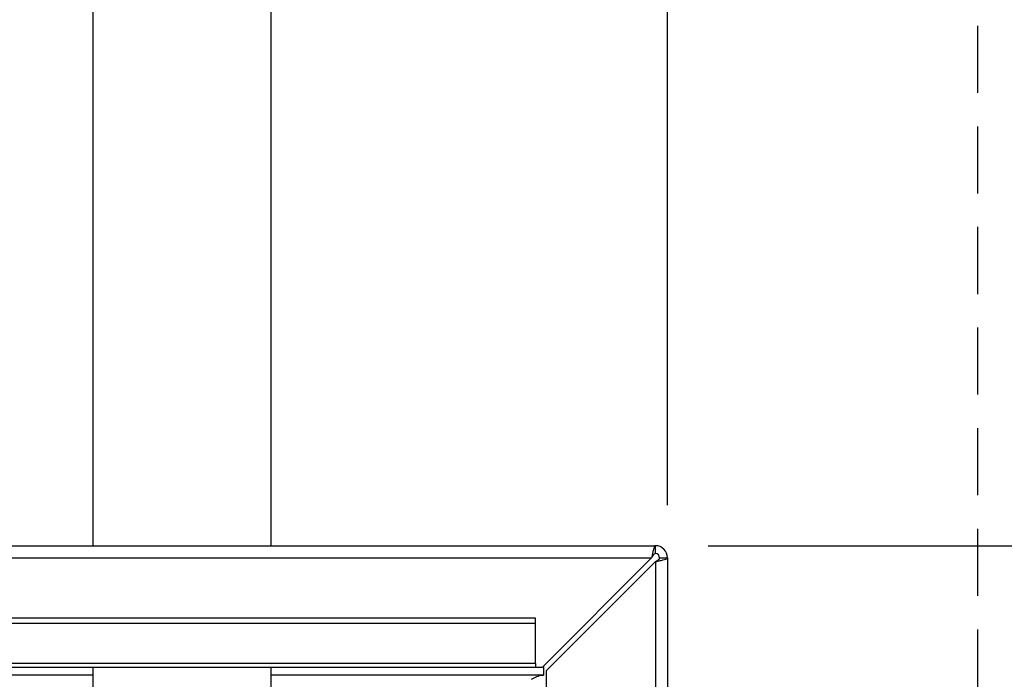
# Paper-space layout 'Blatt3' of a CAD drawing. Units: millimetres. Extents: x 0 to 420, y 0 to 297.
# Drawn here: x 134 to 153, y 228 to 240 of the extents above; entities that cross this region are included whole.
import ezdxf

# ---------------------------------------------------------------- set-up
doc = ezdxf.new("R2010")
doc.units = ezdxf.units.MM
doc.linetypes.add('HIDDEN', pattern=[1.905, 1.27, -0.635])
doc.layers.add('1', color=7, linetype='Continuous')
doc.layers.add('SLD-DEFPOINTS', color=7, linetype='Continuous')
doc.styles.add('SLDTEXTSTYLE1', font='TXT', dxfattribs={"width": 0.605})
doc.dimstyles.new('SLDDIMSTYLE0', dxfattribs={"dimtxt": 3.5, "dimasz": 2.5, "dimexe": 0, "dimexo": 0.0625, "dimgap": 0.875, "dimtad": 1, "dimdec": 0, "dimlfac": 10, "dimrnd": 1e-09, "dimzin": 12, "dimdsep": 46, "dimtxsty": 'SLDTEXTSTYLE1', "dimsah": 1, "dimcen": 0.09, "dimadec": 0, "dimazin": 3, "dimtfac": 1, "dimtdec": 0, "dimtofl": 0, "dimtmove": 0, "dimatfit": 3, "dimfxl": 1, "dimfrac": 2, "dimtolj": 1, "dimtzin": 12, "dimarcsym": 0})
doc.dimstyles.new('SLDDIMSTYLE2', dxfattribs={"dimtxt": 3.5, "dimasz": 2.5, "dimexe": 0, "dimexo": 0.0625, "dimgap": 0.875, "dimtad": 1, "dimdec": 1, "dimlfac": 10, "dimrnd": 1e-09, "dimzin": 12, "dimdsep": 46, "dimtxsty": 'SLDTEXTSTYLE1', "dimsah": 1, "dimcen": 0.09, "dimadec": 0, "dimazin": 3, "dimtfac": 1, "dimtdec": 1, "dimtmove": 0, "dimatfit": 0, "dimfxl": 1, "dimfrac": 2, "dimtolj": 1, "dimtzin": 12, "dimarcsym": 0})
doc.dimstyles.new('SLDDIMSTYLE3', dxfattribs={"dimtxt": 3.5, "dimasz": 2.5, "dimexe": 0, "dimexo": 0.0625, "dimgap": 0.875, "dimtad": 1, "dimdec": 0, "dimlfac": 10, "dimrnd": 1e-09, "dimzin": 12, "dimdsep": 46, "dimtxsty": 'SLDTEXTSTYLE1', "dimsah": 1, "dimcen": 0.09, "dimadec": 0, "dimazin": 3, "dimtfac": 1, "dimtofl": 0, "dimtmove": 0, "dimatfit": 3, "dimfxl": 1, "dimfrac": 2, "dimtolj": 1, "dimtzin": 12, "dimarcsym": 0})

# ---------------------------------------------------------------- blocks, each defined once
blk = doc.blocks.new('_D_26')
at = {"layer": '1'}
for p, q in [((137.213, 255.864), (137.213, 263.974)), ((146.413, 231.034), (146.413, 263.974)), ((137.213, 262.974), (133.213, 262.974)), ((137.213, 262.974), (146.413, 262.974)), ((146.413, 262.974), (150.413, 262.974))]:
    blk.add_line(p, q, dxfattribs=at)
for points in [[(137.213, 262.974), (134.713, 263.374), (134.713, 262.574)], [(146.413, 262.974), (148.913, 262.574), (148.913, 263.374)]]:
    blk.add_solid(points, dxfattribs=at)
at = {"layer": '1', "insert": (139.139, 267.486), "char_height": 3.5, "attachment_point": 1, "style": 'SLDTEXTSTYLE1'}
blk.add_mtext('92', dxfattribs=at)
blk = doc.blocks.new('_D_27')
at = {"layer": '1'}
for p, q in [((140.263, 254.864), (160.712, 254.864)), ((159.712, 254.864), (159.712, 230.264)), ((147.183, 230.264), (160.712, 230.264))]:
    blk.add_line(p, q, dxfattribs=at)
for points in [[(159.712, 254.864), (159.312, 252.364), (160.112, 252.364)], [(159.712, 230.264), (160.112, 232.764), (159.312, 232.764)]]:
    blk.add_solid(points, dxfattribs=at)
at = {"layer": '1', "insert": (155.201, 238.553), "char_height": 3.5, "attachment_point": 1, "rotation": 90, "style": 'SLDTEXTSTYLE1'}
blk.add_mtext('246', dxfattribs=at)
blk = doc.blocks.new('_D_28')
at = {"layer": '1'}
for p, q in [((140.263, 254.864), (172.596, 254.864)), ((171.596, 141.164), (171.596, 254.864)), ((111.613, 141.164), (172.596, 141.164))]:
    blk.add_line(p, q, dxfattribs=at)
for points in [[(171.596, 254.864), (171.196, 252.364), (171.996, 252.364)], [(171.596, 141.164), (171.996, 143.664), (171.196, 143.664)]]:
    blk.add_solid(points, dxfattribs=at)
at = {"layer": '1', "insert": (167.084, 192.666), "char_height": 3.5, "attachment_point": 1, "rotation": 90, "style": 'SLDTEXTSTYLE1'}
blk.add_mtext('1137', dxfattribs=at)

psp = doc.layouts.new('Blatt3')

# ---------------------------------------------------------------- linework, layer by layer
at = {"color": 7, "linetype": 'Continuous', "lineweight": 30}
for p, q in [((135.523, 245.064), (135.523, 230.264)), ((138.903, 230.264), (138.903, 245.064)), ((91.643, 230.264), (146.183, 230.264)), ((146.183, 230.114), (146.183, 230.264)), ((91.714, 230.034), (146.112, 230.034)), ((146.112, 230.034), (144.042, 227.964)), ((146.263, 230.034), (146.413, 230.034)), ((146.413, 230.034), (146.413, 206.764)), ((144.113, 227.893), (146.183, 229.963)), ((146.183, 229.963), (146.183, 206.764)), ((143.913, 228.894), (114.913, 228.894)), ((143.913, 228.788), (114.913, 228.788)), ((143.913, 228.788), (143.913, 228.894)), ((143.913, 228.031), (143.913, 228.788)), ((143.913, 228.031), (114.913, 228.031)), ((143.913, 228.031), (143.913, 227.964)), ((144.063, 227.984), (144.063, 227.814)), ((114.913, 227.964), (143.913, 227.964)), ((135.523, 227.814), (115.838, 227.814)), ((135.523, 227.964), (135.523, 225.114)), ((138.903, 225.114), (138.903, 227.964)), ((144.063, 227.814), (138.903, 227.814)), ((143.913, 227.964), (144.042, 227.964)), ((144.113, 227.893), (144.113, 206.764))]:
    psp.add_line(p, q, dxfattribs=at)
for radius in [0.23, 0.08]:
    psp.add_arc((146.183, 230.034), radius, 0, 90, dxfattribs=at)
for points, knots in [([(146.183, 230.264), (146.178, 230.261), (146.168, 230.256), (146.153, 230.217), (146.137, 230.157), (146.124, 230.092), (146.116, 230.05), (146.112, 230.034)], [0, 0, 0, 0, 0.209052, 0.427821, 0.646592, 0.865364, 1, 1, 1, 1]), ([(146.183, 230.114), (146.176, 230.112), (146.164, 230.109), (146.146, 230.089), (146.129, 230.063), (146.118, 230.043), (146.112, 230.034)], [0, 0, 0, 0, 0.284155, 0.530993, 0.777748, 1, 1, 1, 1]), ([(146.183, 229.963), (146.208, 229.968), (146.26, 229.978), (146.329, 229.993), (146.382, 230.009), (146.409, 230.022), (146.412, 230.03), (146.413, 230.034)], [0, 0, 0, 0, 0.209052, 0.427821, 0.646592, 0.865364, 1, 1, 1, 1]), ([(146.183, 229.963), (146.195, 229.97), (146.217, 229.982), (146.244, 230), (146.26, 230.017), (146.262, 230.028), (146.263, 230.034)], [0, 0, 0, 0, 0.284155, 0.530993, 0.777748, 1, 1, 1, 1]), ([(143.833, 227.734), (143.85, 227.743), (143.885, 227.762), (143.936, 227.787), (143.988, 227.805), (144.031, 227.813), (144.056, 227.813), (144.063, 227.814)], [0, 0, 0, 0, 0.22187, 0.45008, 0.673228, 0.902829, 1, 1, 1, 1])]:
    psp.add_open_spline(points, degree=3, knots=knots, dxfattribs=at)
at = {"layer": 'SLD-DEFPOINTS', "linetype": 'HIDDEN'}
psp.add_line((152.287, 255.349), (152.287, 205.033), dxfattribs=at)

# ---------------------------------------------------------------- dimensions: what is measured, and where the dimension line sits
at = {"layer": '1'}
dim = psp.add_linear_dim(base=(146.413, 262.974), p1=(137.213, 254.864), p2=(146.413, 230.034), dimstyle='SLDDIMSTYLE2', dxfattribs=at)
dim.commit()
dim.dimension.update_dxf_attribs({"geometry": '_D_26', "text_midpoint": (141.813, 262.974), "dimtype": 160})
for base, p1, p2, dimstyle, picture, middle in [((171.596, 254.864), (110.613, 141.164), (139.263, 254.864), 'SLDDIMSTYLE0', '_D_28', (171.596, 198.014)), ((159.712, 230.264), (139.263, 254.864), (146.183, 230.264), 'SLDDIMSTYLE3', '_D_27', (159.712, 242.564))]:
    dim = psp.add_linear_dim(base=base, p1=p1, p2=p2, angle=90, dimstyle=dimstyle, dxfattribs=at)
    dim.commit()
    dim.dimension.update_dxf_attribs({"geometry": picture, "text_midpoint": middle, "dimtype": 160})

doc.saveas('drawing.dxf')
